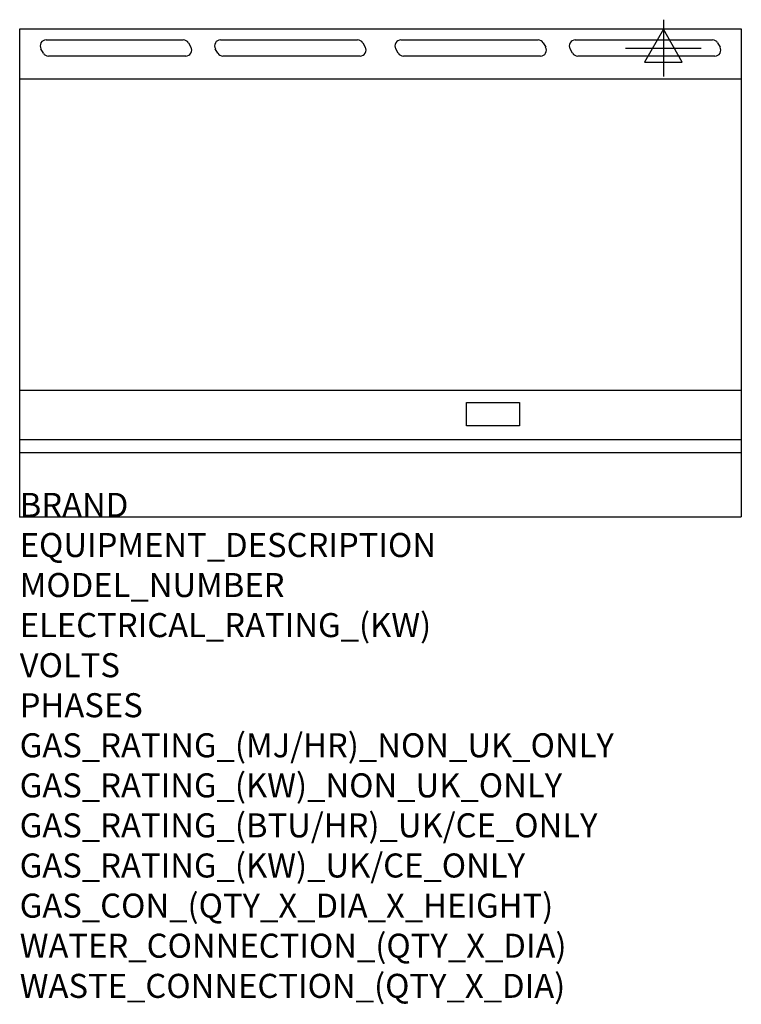
# Model space of a CAD drawing. Units: millimetres. Extents: x 0 to 1200, y -2052 to -414.
import ezdxf

# ---------------------------------------------------------------- set-up
doc = ezdxf.new("R2010")
doc.units = ezdxf.units.MM
doc.header["$LTSCALE"] = 6.5
doc.layers.get('0').update_dxf_attribs({"linetype": 'CONTINUOUS'})
for name, color, linetype in [('Moffat_2D_Electrical', 6, 'CONTINUOUS'), ('Moffat_Detail', 5, 'CONTINUOUS'), ('Moffat_Profile', 1, 'CONTINUOUS')]:
    doc.layers.add(name, color=color, linetype=linetype)
doc.layers.add('Moffat_Notes', color=2, linetype='CONTINUOUS', plot=False)
doc.styles.get("Standard").update_dxf_attribs({"font": 'txt.shx'})

# ---------------------------------------------------------------- blocks, each defined once
blk = doc.blocks.new('SS ELECTRICAL CONNECTION')
at = {"layer": 'Moffat_2D_Electrical'}
for p, q in [((0, 47.2), (0, -47.2)), ((0, 31.5), (-31.5, -23.6)), ((31.5, -23.6), (0, 31.5)), ((-63, 0), (63, 0)), ((-31.5, -23.6), (31.5, -23.6))]:
    blk.add_line(p, q, dxfattribs=at)

msp = doc.modelspace()

# ---------------------------------------------------------------- linework, layer by layer
msp.add_point((0, -1241.2))
msp.add_point((0, -1241.2))
at = {"layer": 'Moffat_Detail'}
for p, q in [((44, -447.4), (272, -447.4)), ((280.6, -452.4), (284.7, -459.4)), ((334, -447.4), (562, -447.4)), ((570.6, -452.4), (574.7, -459.4)), ((634, -447.4), (862, -447.4)), ((870.6, -452.4), (874.7, -459.4)), ((924, -447.4), (1152, -447.4)), ((1160.6, -452.4), (1164.7, -459.4)), ((39.4, -469.4), (35.3, -462.4)), ((276, -474.4), (48, -474.4)), ((329.4, -469.4), (325.3, -462.4)), ((566, -474.4), (338, -474.4)), ((629.4, -469.4), (625.3, -462.4)), ((866, -474.4), (638, -474.4)), ((919.4, -469.4), (915.3, -462.4)), ((1156, -474.4), (928, -474.4)), ((1200, -1030.8), (0, -1030.8)), ((742.8, -1051), (831.3, -1051)), ((742.8, -1089.5), (742.8, -1051)), ((831.3, -1051), (831.3, -1089.5)), ((831.3, -1089.5), (742.8, -1089.5)), ((0, -1112.5), (1200, -1112.5))]:
    msp.add_line(p, q, dxfattribs=at)
for centre, start, end in [((44, -457.4), 90, 210), ((272, -457.4), 30, 90), ((334, -457.4), 90, 210), ((562, -457.4), 30, 90), ((634, -457.4), 90, 210), ((862, -457.4), 30, 90), ((924, -457.4), 90, 210), ((1152, -457.4), 30, 90), ((48, -464.4), 210, 270), ((276, -464.4), 270, 30), ((338, -464.4), 210, 270), ((566, -464.4), 270, 30), ((638, -464.4), 210, 270), ((866, -464.4), 270, 30), ((928, -464.4), 210, 270), ((1156, -464.4), 270, 30)]:
    msp.add_arc(centre, 10, start, end, dxfattribs=at)
at = {"layer": 'Moffat_Profile'}
for p, q in [((0, -429), (1200, -429)), ((0, -1241.2), (0, -429)), ((1200, -429), (1200, -1241.2)), ((1200, -512.7), (1.2, -512.7)), ((0, -1134.2), (1200, -1134.2)), ((0, -1241.2), (1200, -1241.2))]:
    msp.add_line(p, q, dxfattribs=at)

# ---------------------------------------------------------------- block references
at = {"layer": 'Moffat_2D_Electrical'}
msp.add_blockref('SS ELECTRICAL CONNECTION', (1070.4, -461), dxfattribs=at)

# ---------------------------------------------------------------- texts
at = {"layer": 'Moffat_Notes', "flags": 3}
for tag, p, s in [('BRAND', (0, -1241.2), 'BLUESEAL'), ('EQUIPMENT_DESCRIPTION', (0, -1307.9), 'ELECTRIC GRIDDLE 1200mm'), ('MODEL_NUMBER', (0, -1374.5), 'EP518-CB'), ('ELECTRICAL_RATING_(KW)', (0, -1441.2), '16.2'), ('VOLTS', (0, -1507.9), '400-415'), ('PHASES', (0, -1574.5), '3 P+N+E (23 A / ø)'), ('GAS_RATING_(MJ/HR)_NON_UK_ONLY', (0, -1641.2), 'N/A'), ('GAS_RATING_(KW)_NON_UK_ONLY', (0, -1707.9), 'N/A'), ('GAS_RATING_(BTU/HR)_UK/CE_ONLY', (0, -1774.4), 'N/A'), ('GAS_RATING_(KW)_UK/CE_ONLY', (0, -1841.2), 'N/A'), ('GAS_CON_(QTY_X_DIA_X_HEIGHT)', (0, -1908), 'N/A'), ('WATER_CONNECTION_(QTY_X_DIA)', (0, -1974.7), 'N/A'), ('WASTE_CONNECTION_(QTY_X_DIA)', (0, -2041.5), 'N/A')]:
    msp.add_attdef(tag, p, s, height=40, dxfattribs=at)

doc.saveas('drawing.dxf')
